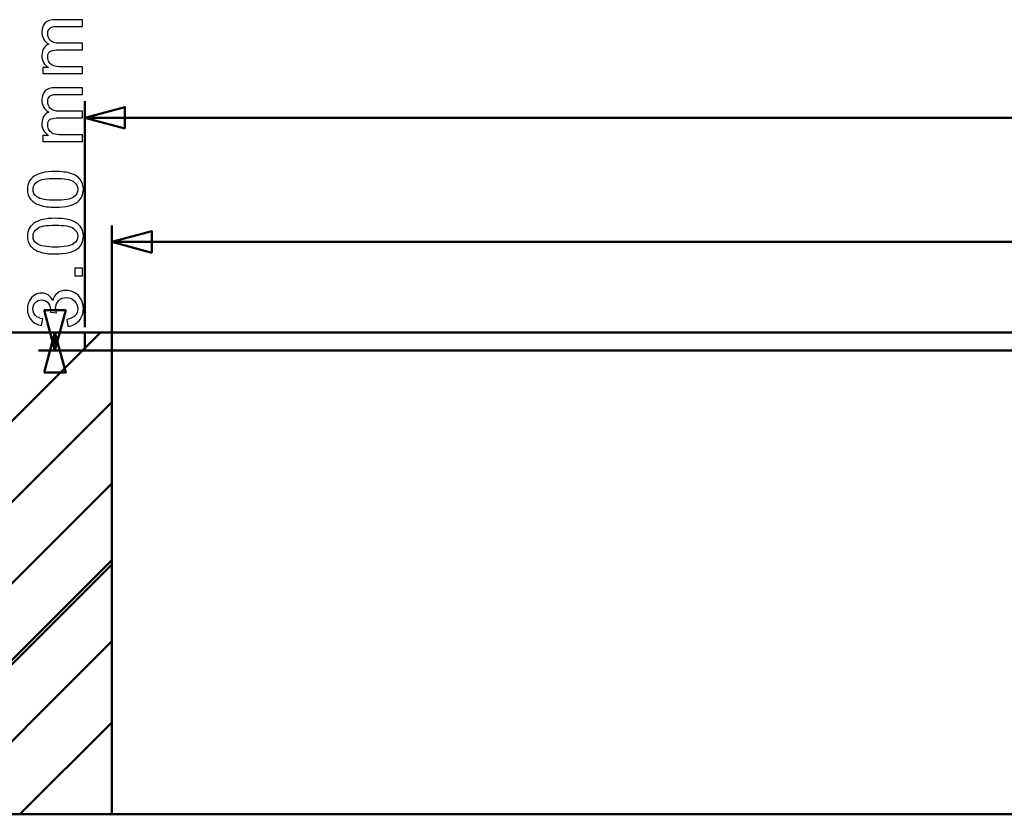
# Model space of a CAD drawing. Units: centimetres. Extents: x -208 to 85, y -100 to 100.
# Drawn here: x -28 to -12, y -72 to -59 of the extents above; entities that cross this region are included whole.
import ezdxf

# ---------------------------------------------------------------- set-up
doc = ezdxf.new("R2010")
doc.units = ezdxf.units.CM
doc.header["$MEASUREMENT"] = 0
doc.layers.add('layer 1', color=7, linetype='Continuous')

msp = doc.modelspace()

# ---------------------------------------------------------------- linework, layer by layer
at = {"layer": 'layer 1', "color": 250}
for points, knots in [([(-27.2363, -59.95277), (-27.2363, -59.95277), (-27.89543, -59.95277), (-27.89543, -59.95277), (-27.89543, -59.95277), (-27.89543, -59.95277), (-27.89543, -59.85244), (-27.89543, -59.85244), (-27.89543, -59.85244), (-27.89543, -59.85244), (-27.8023, -59.85244), (-27.8023, -59.85244), (-27.8023, -59.85244), (-27.83447, -59.83191), (-27.86051, -59.80439), (-27.87998, -59.7701), (-27.87998, -59.7701), (-27.89966, -59.73581), (-27.9094, -59.69686), (-27.9094, -59.65305), (-27.9094, -59.65305), (-27.9094, -59.60437), (-27.89924, -59.56436), (-27.87913, -59.53325), (-27.87913, -59.53325), (-27.85881, -59.50213), (-27.83066, -59.48012), (-27.79425, -59.46742), (-27.79425, -59.46742), (-27.87109, -59.41492), (-27.9094, -59.34698), (-27.9094, -59.26316), (-27.9094, -59.26316), (-27.9094, -59.19754), (-27.89141, -59.14695), (-27.85521, -59.11182), (-27.85521, -59.11182), (-27.81902, -59.07647), (-27.76335, -59.05869), (-27.68821, -59.05869), (-27.68821, -59.05869), (-27.68821, -59.05869), (-27.2363, -59.05869), (-27.2363, -59.05869), (-27.2363, -59.05869), (-27.2363, -59.05869), (-27.2363, -59.17045), (-27.2363, -59.17045), (-27.2363, -59.17045), (-27.2363, -59.17045), (-27.65117, -59.17045), (-27.65117, -59.17045), (-27.65117, -59.17045), (-27.69562, -59.17045), (-27.72779, -59.17426), (-27.74748, -59.18146), (-27.74748, -59.18146), (-27.76716, -59.18865), (-27.78282, -59.20178), (-27.79489, -59.22104), (-27.79489, -59.22104), (-27.80695, -59.24009), (-27.81288, -59.26252), (-27.81288, -59.28814), (-27.81288, -59.28814), (-27.81288, -59.3347), (-27.79743, -59.37323), (-27.76674, -59.40392), (-27.76674, -59.40392), (-27.73583, -59.43461), (-27.68652, -59.44985), (-27.61878, -59.44985), (-27.61878, -59.44985), (-27.61878, -59.44985), (-27.2363, -59.44985), (-27.2363, -59.44985), (-27.2363, -59.44985), (-27.2363, -59.44985), (-27.2363, -59.56161), (-27.2363, -59.56161), (-27.2363, -59.56161), (-27.2363, -59.56161), (-27.66408, -59.56161), (-27.66408, -59.56161), (-27.66408, -59.56161), (-27.71361, -59.56161), (-27.75086, -59.57071), (-27.77563, -59.58891), (-27.77563, -59.58891), (-27.80039, -59.60712), (-27.81288, -59.63696), (-27.81288, -59.67824), (-27.81288, -59.67824), (-27.81288, -59.70956), (-27.80463, -59.73856), (-27.78812, -59.76523), (-27.78812, -59.76523), (-27.77161, -59.7919), (-27.74748, -59.81116), (-27.71551, -59.82323), (-27.71551, -59.82323), (-27.68376, -59.83508), (-27.63783, -59.84101), (-27.57793, -59.84101), (-27.57793, -59.84101), (-27.57793, -59.84101), (-27.2363, -59.84101), (-27.2363, -59.84101), (-27.2363, -59.84101), (-27.2363, -59.84101), (-27.2363, -59.95277), (-27.2363, -59.95277)], [0, 0, 0, 0, 0.03448276, 0.03448276, 0.03448276, 0.03448276, 0.06896552, 0.06896552, 0.06896552, 0.06896552, 0.10344828, 0.10344828, 0.10344828, 0.10344828, 0.13793103, 0.13793103, 0.13793103, 0.13793103, 0.17241379, 0.17241379, 0.17241379, 0.17241379, 0.20689655, 0.20689655, 0.20689655, 0.20689655, 0.24137931, 0.24137931, 0.24137931, 0.24137931, 0.27586207, 0.27586207, 0.27586207, 0.27586207, 0.31034483, 0.31034483, 0.31034483, 0.31034483, 0.34482759, 0.34482759, 0.34482759, 0.34482759, 0.37931034, 0.37931034, 0.37931034, 0.37931034, 0.4137931, 0.4137931, 0.4137931, 0.4137931, 0.44827586, 0.44827586, 0.44827586, 0.44827586, 0.48275862, 0.48275862, 0.48275862, 0.48275862, 0.51724138, 0.51724138, 0.51724138, 0.51724138, 0.55172414, 0.55172414, 0.55172414, 0.55172414, 0.5862069, 0.5862069, 0.5862069, 0.5862069, 0.62068966, 0.62068966, 0.62068966, 0.62068966, 0.65517241, 0.65517241, 0.65517241, 0.65517241, 0.68965517, 0.68965517, 0.68965517, 0.68965517, 0.72413793, 0.72413793, 0.72413793, 0.72413793, 0.75862069, 0.75862069, 0.75862069, 0.75862069, 0.79310345, 0.79310345, 0.79310345, 0.79310345, 0.82758621, 0.82758621, 0.82758621, 0.82758621, 0.86206897, 0.86206897, 0.86206897, 0.86206897, 0.89655172, 0.89655172, 0.89655172, 0.89655172, 0.93103448, 0.93103448, 0.93103448, 0.93103448, 1, 1, 1, 1]), ([(-27.2363, -61.08125), (-27.2363, -61.08125), (-27.89543, -61.08125), (-27.89543, -61.08125), (-27.89543, -61.08125), (-27.89543, -61.08125), (-27.89543, -60.98092), (-27.89543, -60.98092), (-27.89543, -60.98092), (-27.89543, -60.98092), (-27.8023, -60.98092), (-27.8023, -60.98092), (-27.8023, -60.98092), (-27.83447, -60.96039), (-27.86051, -60.93287), (-27.87998, -60.89858), (-27.87998, -60.89858), (-27.89966, -60.86429), (-27.9094, -60.82534), (-27.9094, -60.78153), (-27.9094, -60.78153), (-27.9094, -60.73285), (-27.89924, -60.69284), (-27.87913, -60.66173), (-27.87913, -60.66173), (-27.85881, -60.63061), (-27.83066, -60.6086), (-27.79425, -60.5959), (-27.79425, -60.5959), (-27.87109, -60.5434), (-27.9094, -60.47546), (-27.9094, -60.39164), (-27.9094, -60.39164), (-27.9094, -60.32602), (-27.89141, -60.27543), (-27.85521, -60.2403), (-27.85521, -60.2403), (-27.81902, -60.20495), (-27.76335, -60.18717), (-27.68821, -60.18717), (-27.68821, -60.18717), (-27.68821, -60.18717), (-27.2363, -60.18717), (-27.2363, -60.18717), (-27.2363, -60.18717), (-27.2363, -60.18717), (-27.2363, -60.29893), (-27.2363, -60.29893), (-27.2363, -60.29893), (-27.2363, -60.29893), (-27.65117, -60.29893), (-27.65117, -60.29893), (-27.65117, -60.29893), (-27.69562, -60.29893), (-27.72779, -60.30274), (-27.74748, -60.30994), (-27.74748, -60.30994), (-27.76716, -60.31713), (-27.78282, -60.33026), (-27.79489, -60.34952), (-27.79489, -60.34952), (-27.80695, -60.36857), (-27.81288, -60.391), (-27.81288, -60.41662), (-27.81288, -60.41662), (-27.81288, -60.46318), (-27.79743, -60.50171), (-27.76674, -60.5324), (-27.76674, -60.5324), (-27.73583, -60.56309), (-27.68652, -60.57833), (-27.61878, -60.57833), (-27.61878, -60.57833), (-27.61878, -60.57833), (-27.2363, -60.57833), (-27.2363, -60.57833), (-27.2363, -60.57833), (-27.2363, -60.57833), (-27.2363, -60.69009), (-27.2363, -60.69009), (-27.2363, -60.69009), (-27.2363, -60.69009), (-27.66408, -60.69009), (-27.66408, -60.69009), (-27.66408, -60.69009), (-27.71361, -60.69009), (-27.75086, -60.69919), (-27.77563, -60.71739), (-27.77563, -60.71739), (-27.80039, -60.7356), (-27.81288, -60.76544), (-27.81288, -60.80672), (-27.81288, -60.80672), (-27.81288, -60.83804), (-27.80463, -60.86704), (-27.78812, -60.89371), (-27.78812, -60.89371), (-27.77161, -60.92038), (-27.74748, -60.93964), (-27.71551, -60.95171), (-27.71551, -60.95171), (-27.68376, -60.96356), (-27.63783, -60.96949), (-27.57793, -60.96949), (-27.57793, -60.96949), (-27.57793, -60.96949), (-27.2363, -60.96949), (-27.2363, -60.96949), (-27.2363, -60.96949), (-27.2363, -60.96949), (-27.2363, -61.08125), (-27.2363, -61.08125)], [0, 0, 0, 0, 0.03448276, 0.03448276, 0.03448276, 0.03448276, 0.06896552, 0.06896552, 0.06896552, 0.06896552, 0.10344828, 0.10344828, 0.10344828, 0.10344828, 0.13793103, 0.13793103, 0.13793103, 0.13793103, 0.17241379, 0.17241379, 0.17241379, 0.17241379, 0.20689655, 0.20689655, 0.20689655, 0.20689655, 0.24137931, 0.24137931, 0.24137931, 0.24137931, 0.27586207, 0.27586207, 0.27586207, 0.27586207, 0.31034483, 0.31034483, 0.31034483, 0.31034483, 0.34482759, 0.34482759, 0.34482759, 0.34482759, 0.37931034, 0.37931034, 0.37931034, 0.37931034, 0.4137931, 0.4137931, 0.4137931, 0.4137931, 0.44827586, 0.44827586, 0.44827586, 0.44827586, 0.48275862, 0.48275862, 0.48275862, 0.48275862, 0.51724138, 0.51724138, 0.51724138, 0.51724138, 0.55172414, 0.55172414, 0.55172414, 0.55172414, 0.5862069, 0.5862069, 0.5862069, 0.5862069, 0.62068966, 0.62068966, 0.62068966, 0.62068966, 0.65517241, 0.65517241, 0.65517241, 0.65517241, 0.68965517, 0.68965517, 0.68965517, 0.68965517, 0.72413793, 0.72413793, 0.72413793, 0.72413793, 0.75862069, 0.75862069, 0.75862069, 0.75862069, 0.79310345, 0.79310345, 0.79310345, 0.79310345, 0.82758621, 0.82758621, 0.82758621, 0.82758621, 0.86206897, 0.86206897, 0.86206897, 0.86206897, 0.89655172, 0.89655172, 0.89655172, 0.89655172, 0.93103448, 0.93103448, 0.93103448, 0.93103448, 1, 1, 1, 1]), ([(-27.68503, -62.17091), (-27.79235, -62.17091), (-27.87913, -62.1599), (-27.94475, -62.13789), (-27.94475, -62.13789), (-28.01058, -62.11566), (-28.06117, -62.08286), (-28.09651, -62.03925), (-28.09651, -62.03925), (-28.13186, -61.99586), (-28.14943, -61.94104), (-28.14943, -61.875), (-28.14943, -61.875), (-28.14943, -61.82632), (-28.13969, -61.78356), (-28.12001, -61.74652), (-28.12001, -61.74652), (-28.10032, -61.70969), (-28.07196, -61.67921), (-28.03492, -61.6555), (-28.03492, -61.6555), (-27.99809, -61.63179), (-27.953, -61.61317), (-27.89988, -61.59962), (-27.89988, -61.59962), (-27.84675, -61.58586), (-27.77499, -61.57909), (-27.68503, -61.57909), (-27.68503, -61.57909), (-27.57835, -61.57909), (-27.49199, -61.5901), (-27.42638, -61.6119), (-27.42638, -61.6119), (-27.36055, -61.6337), (-27.30996, -61.66651), (-27.2744, -61.71011), (-27.2744, -61.71011), (-27.23884, -61.7535), (-27.22106, -61.80854), (-27.22106, -61.875), (-27.22106, -61.875), (-27.22106, -61.96242), (-27.25218, -62.03121), (-27.31462, -62.08116), (-27.31462, -62.08116), (-27.39082, -62.14106), (-27.51422, -62.17091), (-27.68503, -62.17091)], [0, 0, 0, 0, 0.07692308, 0.07692308, 0.07692308, 0.07692308, 0.15384615, 0.15384615, 0.15384615, 0.15384615, 0.23076923, 0.23076923, 0.23076923, 0.23076923, 0.30769231, 0.30769231, 0.30769231, 0.30769231, 0.38461538, 0.38461538, 0.38461538, 0.38461538, 0.46153846, 0.46153846, 0.46153846, 0.46153846, 0.53846154, 0.53846154, 0.53846154, 0.53846154, 0.61538462, 0.61538462, 0.61538462, 0.61538462, 0.69230769, 0.69230769, 0.69230769, 0.69230769, 0.76923077, 0.76923077, 0.76923077, 0.76923077, 0.84615385, 0.84615385, 0.84615385, 0.84615385, 1, 1, 1, 1]), ([(-27.68461, -62.05661), (-27.53496, -62.05661), (-27.43548, -62.03925), (-27.38637, -62.00433), (-27.38637, -62.00433), (-27.33705, -61.9694), (-27.3125, -61.92622), (-27.3125, -61.875), (-27.3125, -61.875), (-27.3125, -61.82378), (-27.33727, -61.7806), (-27.38658, -61.74567), (-27.38658, -61.74567), (-27.43611, -61.71075), (-27.53539, -61.69339), (-27.68461, -61.69339), (-27.68461, -61.69339), (-27.83426, -61.69339), (-27.93374, -61.71075), (-27.98285, -61.74567), (-27.98285, -61.74567), (-28.03217, -61.78038), (-28.05672, -61.82399), (-28.05672, -61.87627), (-28.05672, -61.87627), (-28.05672, -61.92749), (-28.03492, -61.96856), (-27.99153, -61.99925), (-27.99153, -61.99925), (-27.93628, -62.03756), (-27.83384, -62.05661), (-27.68461, -62.05661)], [0, 0, 0, 0, 0.11111111, 0.11111111, 0.11111111, 0.11111111, 0.22222222, 0.22222222, 0.22222222, 0.22222222, 0.33333333, 0.33333333, 0.33333333, 0.33333333, 0.44444444, 0.44444444, 0.44444444, 0.44444444, 0.55555556, 0.55555556, 0.55555556, 0.55555556, 0.66666667, 0.66666667, 0.66666667, 0.66666667, 0.77777778, 0.77777778, 0.77777778, 0.77777778, 1, 1, 1, 1]), ([(-27.68503, -62.94781), (-27.79235, -62.94781), (-27.87913, -62.9368), (-27.94475, -62.91479), (-27.94475, -62.91479), (-28.01058, -62.89256), (-28.06117, -62.85976), (-28.09651, -62.81615), (-28.09651, -62.81615), (-28.13186, -62.77276), (-28.14943, -62.71794), (-28.14943, -62.6519), (-28.14943, -62.6519), (-28.14943, -62.60322), (-28.13969, -62.56046), (-28.12001, -62.52342), (-28.12001, -62.52342), (-28.10032, -62.48659), (-28.07196, -62.45611), (-28.03492, -62.4324), (-28.03492, -62.4324), (-27.99809, -62.40869), (-27.953, -62.39007), (-27.89988, -62.37652), (-27.89988, -62.37652), (-27.84675, -62.36276), (-27.77499, -62.35599), (-27.68503, -62.35599), (-27.68503, -62.35599), (-27.57835, -62.35599), (-27.49199, -62.367), (-27.42638, -62.3888), (-27.42638, -62.3888), (-27.36055, -62.4106), (-27.30996, -62.44341), (-27.2744, -62.48701), (-27.2744, -62.48701), (-27.23884, -62.5304), (-27.22106, -62.58544), (-27.22106, -62.6519), (-27.22106, -62.6519), (-27.22106, -62.73932), (-27.25218, -62.80811), (-27.31462, -62.85806), (-27.31462, -62.85806), (-27.39082, -62.91796), (-27.51422, -62.94781), (-27.68503, -62.94781)], [0, 0, 0, 0, 0.07692308, 0.07692308, 0.07692308, 0.07692308, 0.15384615, 0.15384615, 0.15384615, 0.15384615, 0.23076923, 0.23076923, 0.23076923, 0.23076923, 0.30769231, 0.30769231, 0.30769231, 0.30769231, 0.38461538, 0.38461538, 0.38461538, 0.38461538, 0.46153846, 0.46153846, 0.46153846, 0.46153846, 0.53846154, 0.53846154, 0.53846154, 0.53846154, 0.61538462, 0.61538462, 0.61538462, 0.61538462, 0.69230769, 0.69230769, 0.69230769, 0.69230769, 0.76923077, 0.76923077, 0.76923077, 0.76923077, 0.84615385, 0.84615385, 0.84615385, 0.84615385, 1, 1, 1, 1]), ([(-27.68461, -62.83351), (-27.53496, -62.83351), (-27.43548, -62.81615), (-27.38637, -62.78123), (-27.38637, -62.78123), (-27.33705, -62.7463), (-27.3125, -62.70312), (-27.3125, -62.6519), (-27.3125, -62.6519), (-27.3125, -62.60068), (-27.33727, -62.5575), (-27.38658, -62.52257), (-27.38658, -62.52257), (-27.43611, -62.48765), (-27.53539, -62.47029), (-27.68461, -62.47029), (-27.68461, -62.47029), (-27.83426, -62.47029), (-27.93374, -62.48765), (-27.98285, -62.52257), (-27.98285, -62.52257), (-28.03217, -62.55728), (-28.05672, -62.60089), (-28.05672, -62.65317), (-28.05672, -62.65317), (-28.05672, -62.70439), (-28.03492, -62.74546), (-27.99153, -62.77615), (-27.99153, -62.77615), (-27.93628, -62.81446), (-27.83384, -62.83351), (-27.68461, -62.83351)], [0, 0, 0, 0, 0.11111111, 0.11111111, 0.11111111, 0.11111111, 0.22222222, 0.22222222, 0.22222222, 0.22222222, 0.33333333, 0.33333333, 0.33333333, 0.33333333, 0.44444444, 0.44444444, 0.44444444, 0.44444444, 0.55555556, 0.55555556, 0.55555556, 0.55555556, 0.66666667, 0.66666667, 0.66666667, 0.66666667, 0.77777778, 0.77777778, 0.77777778, 0.77777778, 1, 1, 1, 1]), ([(-27.2363, -63.309), (-27.2363, -63.309), (-27.3633, -63.309), (-27.3633, -63.309), (-27.3633, -63.309), (-27.3633, -63.309), (-27.3633, -63.182), (-27.3633, -63.182), (-27.3633, -63.182), (-27.3633, -63.182), (-27.2363, -63.182), (-27.2363, -63.182), (-27.2363, -63.182), (-27.2363, -63.182), (-27.2363, -63.309), (-27.2363, -63.309)], [0, 0, 0, 0, 0.2, 0.2, 0.2, 0.2, 0.4, 0.4, 0.4, 0.4, 0.6, 0.6, 0.6, 0.6, 1, 1, 1, 1]), ([(-27.4776, -64.14813), (-27.4776, -64.14813), (-27.49284, -64.03637), (-27.49284, -64.03637), (-27.49284, -64.03637), (-27.42934, -64.02346), (-27.38362, -64.00187), (-27.35568, -63.97118), (-27.35568, -63.97118), (-27.32774, -63.94048), (-27.31377, -63.90281), (-27.31377, -63.85815), (-27.31377, -63.85815), (-27.31377, -63.80523), (-27.33197, -63.76057), (-27.36838, -63.72458), (-27.36838, -63.72458), (-27.40479, -63.6886), (-27.44987, -63.67061), (-27.50364, -63.67061), (-27.50364, -63.67061), (-27.55486, -63.67061), (-27.59719, -63.68733), (-27.63064, -63.72099), (-27.63064, -63.72099), (-27.66387, -63.75443), (-27.68059, -63.79697), (-27.68059, -63.84883), (-27.68059, -63.84883), (-27.68059, -63.87), (-27.67636, -63.89625), (-27.6681, -63.92778), (-27.6681, -63.92778), (-27.6681, -63.92778), (-27.76589, -63.9153), (-27.76589, -63.9153), (-27.76589, -63.9153), (-27.76504, -63.90789), (-27.76462, -63.90175), (-27.76462, -63.8973), (-27.76462, -63.8973), (-27.76462, -63.84947), (-27.77711, -63.80671), (-27.80187, -63.7684), (-27.80187, -63.7684), (-27.82664, -63.7303), (-27.86474, -63.71125), (-27.91617, -63.71125), (-27.91617, -63.71125), (-27.95703, -63.71125), (-27.99089, -63.72522), (-28.01777, -63.75295), (-28.01777, -63.75295), (-28.04466, -63.78068), (-28.05799, -63.81645), (-28.05799, -63.86026), (-28.05799, -63.86026), (-28.05799, -63.90387), (-28.04423, -63.94006), (-28.01672, -63.96906), (-28.01672, -63.96906), (-27.9892, -63.99806), (-27.94792, -64.01668), (-27.89289, -64.02494), (-27.89289, -64.02494), (-27.89289, -64.02494), (-27.91321, -64.1367), (-27.91321, -64.1367), (-27.91321, -64.1367), (-27.98814, -64.12294), (-28.04635, -64.09204), (-28.08762, -64.04357), (-28.08762, -64.04357), (-28.1289, -63.99531), (-28.14943, -63.93498), (-28.14943, -63.86301), (-28.14943, -63.86301), (-28.14943, -63.81348), (-28.13885, -63.76776), (-28.11747, -63.72607), (-28.11747, -63.72607), (-28.0963, -63.68416), (-28.0673, -63.65219), (-28.03069, -63.63018), (-28.03069, -63.63018), (-27.99386, -63.60796), (-27.95491, -63.59695), (-27.91363, -63.59695), (-27.91363, -63.59695), (-27.87448, -63.59695), (-27.83892, -63.60753), (-27.80674, -63.62849), (-27.80674, -63.62849), (-27.77457, -63.64965), (-27.74896, -63.68098), (-27.72991, -63.72226), (-27.72991, -63.72226), (-27.71763, -63.66849), (-27.69181, -63.62679), (-27.65265, -63.59695), (-27.65265, -63.59695), (-27.6137, -63.56732), (-27.5646, -63.5525), (-27.50596, -63.5525), (-27.50596, -63.5525), (-27.42659, -63.5525), (-27.35907, -63.5815), (-27.30382, -63.63928), (-27.30382, -63.63928), (-27.24858, -63.69728), (-27.22106, -63.77052), (-27.22106, -63.85899), (-27.22106, -63.85899), (-27.22106, -63.93879), (-27.24477, -64.00504), (-27.29239, -64.05775), (-27.29239, -64.05775), (-27.34002, -64.11066), (-27.40182, -64.14072), (-27.4776, -64.14813)], [0, 0, 0, 0, 0.03225806, 0.03225806, 0.03225806, 0.03225806, 0.06451613, 0.06451613, 0.06451613, 0.06451613, 0.09677419, 0.09677419, 0.09677419, 0.09677419, 0.12903226, 0.12903226, 0.12903226, 0.12903226, 0.16129032, 0.16129032, 0.16129032, 0.16129032, 0.19354839, 0.19354839, 0.19354839, 0.19354839, 0.22580645, 0.22580645, 0.22580645, 0.22580645, 0.25806452, 0.25806452, 0.25806452, 0.25806452, 0.29032258, 0.29032258, 0.29032258, 0.29032258, 0.32258065, 0.32258065, 0.32258065, 0.32258065, 0.35483871, 0.35483871, 0.35483871, 0.35483871, 0.38709677, 0.38709677, 0.38709677, 0.38709677, 0.41935484, 0.41935484, 0.41935484, 0.41935484, 0.4516129, 0.4516129, 0.4516129, 0.4516129, 0.48387097, 0.48387097, 0.48387097, 0.48387097, 0.51612903, 0.51612903, 0.51612903, 0.51612903, 0.5483871, 0.5483871, 0.5483871, 0.5483871, 0.58064516, 0.58064516, 0.58064516, 0.58064516, 0.61290323, 0.61290323, 0.61290323, 0.61290323, 0.64516129, 0.64516129, 0.64516129, 0.64516129, 0.67741935, 0.67741935, 0.67741935, 0.67741935, 0.70967742, 0.70967742, 0.70967742, 0.70967742, 0.74193548, 0.74193548, 0.74193548, 0.74193548, 0.77419355, 0.77419355, 0.77419355, 0.77419355, 0.80645161, 0.80645161, 0.80645161, 0.80645161, 0.83870968, 0.83870968, 0.83870968, 0.83870968, 0.87096774, 0.87096774, 0.87096774, 0.87096774, 0.90322581, 0.90322581, 0.90322581, 0.90322581, 0.93548387, 0.93548387, 0.93548387, 0.93548387, 1, 1, 1, 1])]:
    msp.add_open_spline(points, degree=3, knots=knots, dxfattribs=at)
at = {"layer": 'layer 1', "color": 250, "lineweight": 50}
for points in [[(-27.19775, -64.16423), (-27.19775, -64.16423), (-27.19775, -60.41177), (-27.19775, -60.41177)], [(-27.19775, -60.68677), (-27.19775, -60.68677), (-2.80343, -60.68677), (-2.80343, -60.68677)], [(-26.74775, -65.5976), (-26.74775, -65.5976), (-26.74775, -62.47298), (-26.74775, -62.47298)], [(-26.74775, -62.74798), (-26.74775, -62.74798), (-2.80343, -62.74798), (-2.80343, -62.74798)], [(26.21392, -64.24997), (26.21392, -64.24997), (-27.96786, -64.24997), (-27.96786, -64.24997)], [(-27.69286, -64.24997), (-27.69286, -64.24997), (-27.69286, -64.54997), (-27.69286, -64.54997)], [(27.89605, -64.54997), (27.89605, -64.54997), (-27.96786, -64.54997), (-27.96786, -64.54997)]]:
    msp.add_open_spline(points, degree=3, dxfattribs=at)
for points in [[(-26.53112, -60.86539), (-26.53112, -60.86539), (-27.19775, -60.68677), (-27.19775, -60.68677), (-27.19775, -60.68677), (-27.19775, -60.68677), (-26.53112, -60.50814), (-26.53112, -60.50814), (-26.53112, -60.50814), (-26.53112, -60.50814), (-26.53112, -60.86539), (-26.53112, -60.86539)], [(-26.08112, -62.9266), (-26.08112, -62.9266), (-26.74775, -62.74798), (-26.74775, -62.74798), (-26.74775, -62.74798), (-26.74775, -62.74798), (-26.08112, -62.56935), (-26.08112, -62.56935), (-26.08112, -62.56935), (-26.08112, -62.56935), (-26.08112, -62.9266), (-26.08112, -62.9266)], [(-27.87147, -63.88334), (-27.87147, -63.88334), (-27.69286, -64.54997), (-27.69286, -64.54997), (-27.69286, -64.54997), (-27.69286, -64.54997), (-27.51423, -63.88334), (-27.51423, -63.88334), (-27.51423, -63.88334), (-27.51423, -63.88334), (-27.87147, -63.88334), (-27.87147, -63.88334)], [(-27.87148, -64.91659), (-27.87148, -64.91659), (-27.69286, -64.24997), (-27.69286, -64.24997), (-27.69286, -64.24997), (-27.69286, -64.24997), (-27.51423, -64.91659), (-27.51423, -64.91659), (-27.51423, -64.91659), (-27.51423, -64.91659), (-27.87148, -64.91659), (-27.87148, -64.91659)]]:
    msp.add_open_spline(points, degree=3, knots=[0, 0, 0, 0, 0.25, 0.25, 0.25, 0.25, 0.5, 0.5, 0.5, 0.5, 1, 1, 1, 1], dxfattribs=at)
at = {"layer": 'layer 1', "lineweight": 50}
for points in [[(-35.35668, -64.24997), (-35.35668, -64.24997), (35.76713, -64.24997), (35.76713, -64.24997)], [(-27.19775, -64.24997), (-27.19775, -64.24997), (-27.19775, -64.54997), (-27.19775, -64.54997)], [(-27.19775, -64.54997), (-27.19775, -64.54997), (28.90225, -64.54997), (28.90225, -64.54997)], [(-26.74775, -64.54997), (-26.74775, -64.54997), (-26.74775, -72.24997), (-26.74775, -72.24997)], [(-34.19588, -72.24997), (-34.19588, -72.24997), (36.92793, -72.24997), (36.92793, -72.24997)]]:
    msp.add_open_spline(points, degree=3, dxfattribs=at)
at = {"layer": 'layer 1', "color": 3, "lineweight": 50}
for points in [[(-33.86605, -71.18049), (-33.86605, -71.18049), (-26.93553, -64.24997), (-26.93553, -64.24997)], [(-33.58849, -72.24997), (-33.58849, -72.24997), (-26.74775, -65.40923), (-26.74775, -65.40923)], [(-32.24145, -72.24997), (-32.24145, -72.24997), (-26.74775, -66.75627), (-26.74775, -66.75627)], [(-30.96738, -72.24997), (-30.96738, -72.24997), (-26.74775, -68.03035), (-26.74775, -68.03035)], [(-30.89441, -72.24997), (-30.89441, -72.24997), (-26.74775, -68.10331), (-26.74775, -68.10331)], [(-29.62034, -72.24997), (-29.62034, -72.24997), (-26.74775, -69.37738), (-26.74775, -69.37738)], [(-28.2733, -72.24997), (-28.2733, -72.24997), (-26.74775, -70.72442), (-26.74775, -70.72442)]]:
    msp.add_open_spline(points, degree=3, dxfattribs=at)

doc.saveas('drawing.dxf')
